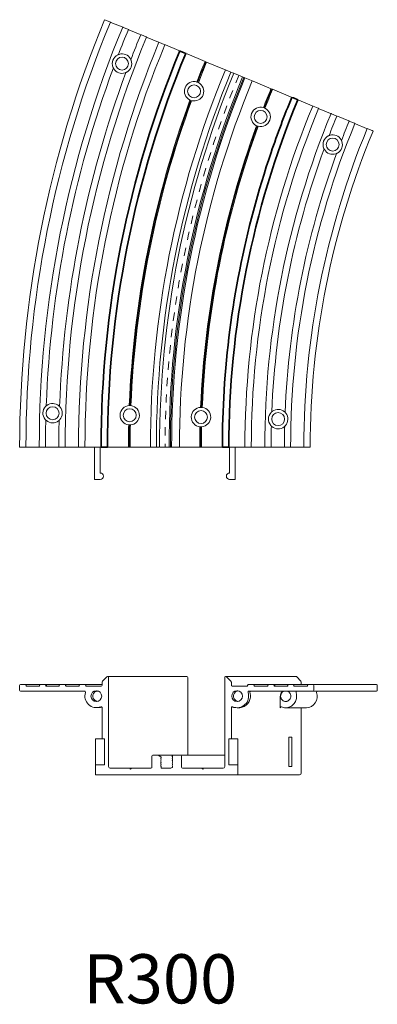
# Model space of a CAD drawing. Extents: x 381 to 467, y 905 to 1026.
# Drawn here: x 404 to 408, y 974 to 986 of the extents above; entities that cross this region are included whole.
import ezdxf

# ---------------------------------------------------------------- set-up
doc = ezdxf.new("R2010")
doc.units = 0
doc.header["$LTSCALE"] = 0.0625
doc.header["$MEASUREMENT"] = 0
doc.linetypes.add('PHANTOM2', pattern=[1.25, 0.625, -0.125, 0.125, -0.125, 0.125, -0.125])
for name, color, linetype, lineweight in [('Blindspace CENTER', 94, 'PHANTOM2', 15), ('Blindspace SECTION', 7, 'Continuous', 35), ('Blindspace VIEW', 8, 'Continuous', 20)]:
    doc.layers.add(name, color=color, linetype=linetype, lineweight=lineweight)
doc.styles.add('Blindspace TXT', font='segoeuil.ttf')

# ---------------------------------------------------------------- blocks, each defined once
blk = doc.blocks.new('TTCR300 plan view')
for p, q in [((26.53, 131.88), (26.26, 132)), ((26.53, 131.88), (27.88, 131.32)), ((28.06, 131.25), (27.88, 131.32)), ((28.06, 131.25), (28.24, 131.18)), ((28.24, 131.18), (31.68, 129.75)), ((31.68, 129.75), (31.86, 129.68)), ((32.04, 129.6), (31.86, 129.68)), ((32.04, 129.6), (33.44, 129.02)), ((33.62, 128.95), (33.44, 129.02)), ((33.62, 128.95), (33.79, 128.87)), ((33.79, 128.87), (37.27, 127.44)), ((37.63, 127.29), (37.44, 127.36)), ((37.63, 127.29), (39.07, 126.69)), ((39.25, 126.61), (39.07, 126.69)), ((39.25, 126.61), (39.43, 126.54)), ((39.43, 126.54), (42.91, 125.1)), ((42.91, 125.1), (43.08, 125.03)), ((43.27, 124.95), (43.08, 125.03)), ((43.27, 124.95), (44.73, 124.35)), ((44.91, 124.27), (44.73, 124.35)), ((44.91, 124.27), (45.09, 124.2)), ((45.09, 124.2), (49.24, 122.48)), ((49.24, 122.48), (49.51, 122.36)), ((51.36, 121.6), (51.82, 121.41)), ((51.82, 121.41), (57.34, 119.12)), ((57.34, 119.12), (57.58, 119.02)), ((57.58, 119.02), (57.81, 118.93)), ((57.81, 118.93), (63.33, 116.64)), ((63.33, 116.64), (63.6, 116.53)), ((63.88, 116.41), (63.6, 116.53)), ((63.88, 116.41), (65.32, 115.82)), ((65.32, 115.82), (66.09, 115.5)), ((66.21, 115.45), (66.09, 115.5)), ((66.21, 115.45), (66.4, 115.37)), ((66.4, 115.37), (68.94, 114.32)), ((68.94, 114.32), (69.32, 114.16)), ((69.43, 114.11), (69.67, 114.01)), ((69.67, 114.01), (71.64, 113.2)), ((71.92, 113.08), (71.64, 113.2)), ((71.92, 113.08), (72.2, 112.97)), ((72.2, 112.97), (77.72, 110.68)), ((77.72, 110.68), (77.95, 110.59)), ((77.95, 110.59), (78.18, 110.49)), ((78.18, 110.49), (83.7, 108.2)), ((83.7, 108.2), (84.16, 108.01)), ((86.01, 107.25), (86.28, 107.13)), ((86.28, 107.13), (90.43, 105.41)), ((90.43, 105.41), (90.61, 105.34)), ((90.79, 105.26), (90.61, 105.34)), ((90.79, 105.26), (92.25, 104.66)), ((92.44, 104.58), (92.25, 104.66)), ((92.44, 104.58), (92.61, 104.51)), ((92.61, 104.51), (96.1, 103.07)), ((96.1, 103.07), (96.27, 103)), ((96.45, 102.92), (96.27, 103)), ((96.45, 102.92), (97.89, 102.32)), ((98.08, 102.25), (97.89, 102.32)), ((98.25, 102.17), (101.73, 100.74)), ((101.73, 100.74), (101.9, 100.66)), ((102.09, 100.59), (101.9, 100.66)), ((102.09, 100.59), (103.48, 100.01)), ((103.67, 99.93), (103.48, 100.01)), ((103.67, 99.93), (103.84, 99.86)), ((103.84, 99.86), (107.28, 98.43)), ((107.64, 98.29), (107.46, 98.36)), ((107.64, 98.29), (108.99, 97.73)), ((109.27, 97.61), (108.99, 97.73)), ((0, 0), (0.3, 0)), ((1.76, 0), (0.3, 0)), ((1.76, 0), (1.96, 0)), ((2.15, 0), (1.96, 0)), ((5.87, 0), (2.15, 0)), ((6.06, 0), (5.87, 0)), ((6.06, 0), (6.26, 0)), ((7.77, 0), (6.26, 0)), ((7.77, 0), (7.97, 0)), ((8.16, 0), (7.97, 0)), ((11.92, 0), (8.16, 0)), ((12.11, 0), (11.92, 0)), ((12.11, 0), (12.31, 0)), ((13.87, 0), (12.31, 0)), ((13.87, 0), (14.07, 0)), ((14.26, 0), (14.07, 0)), ((18.03, 0), (14.26, 0)), ((18.21, 0), (18.03, 0)), ((18.21, 0), (18.41, 0)), ((20, 0), (18.41, 0)), ((20, 0), (20.2, 0)), ((20.38, 0), (20.2, 0)), ((24.87, 0), (20.38, 0)), ((23.17, 0), (23.17, -10)), ((25.17, 0), (24.87, 0)), ((24.92, -8), (24.92, 0)), ((27.67, 0), (27.17, 0)), ((33.65, 0), (27.67, 0)), ((33.9, 0), (33.65, 0)), ((34.15, 0), (33.9, 0)), ((40.12, 0), (34.15, 0)), ((40.42, 0), (40.12, 0)), ((40.42, 0), (40.72, 0)), ((42.28, 0), (40.72, 0)), ((43.12, 0), (42.28, 0)), ((43.12, 0), (43.24, 0)), ((46.2, 0), (43.45, 0)), ((46.61, 0), (46.2, 0)), ((46.61, 0), (46.73, 0)), ((46.99, 0), (46.73, 0)), ((49.12, 0), (46.99, 0)), ((49.12, 0), (49.42, 0)), ((49.72, 0), (49.42, 0)), ((55.7, 0), (49.72, 0)), ((55.95, 0), (55.7, 0)), ((56.2, 0), (55.95, 0)), ((62.17, 0), (56.2, 0)), ((62.67, 0), (62.17, 0)), ((64.97, 0), (64.67, 0)), ((64.92, 0), (64.92, -8)), ((69.47, 0), (64.97, 0)), ((66.67, -10), (66.67, 0)), ((69.65, 0), (69.47, 0)), ((69.65, 0), (69.85, 0)), ((71.43, 0), (69.85, 0)), ((71.43, 0), (71.63, 0)), ((71.82, 0), (71.63, 0)), ((75.59, 0), (71.82, 0)), ((75.78, 0), (75.59, 0)), ((75.78, 0), (75.98, 0)), ((77.54, 0), (75.98, 0)), ((77.54, 0), (77.74, 0)), ((77.93, 0), (77.74, 0)), ((81.69, 0), (77.93, 0)), ((81.88, 0), (81.69, 0)), ((81.88, 0), (82.08, 0)), ((83.59, 0), (82.08, 0)), ((83.59, 0), (83.79, 0)), ((83.98, 0), (83.79, 0)), ((87.7, 0), (83.98, 0)), ((87.89, 0), (87.7, 0)), ((87.89, 0), (88.09, 0)), ((89.55, 0), (88.09, 0)), ((89.55, 0), (89.85, 0)), ((23.17, -10), (24.92, -10)), ((64.92, -10), (66.67, -10))]:
    blk.add_line(p, q)
for centre in [(31.65, 118.43), (53.93, 109.88), (74.51, 101.98), (96.79, 93.43), (10.18, 10.47), (34.03, 9.84), (56.07, 9.27), (79.92, 8.64)]:
    blk.add_circle(centre, 2)
for centre, radius, start, end in [((344.92, 0), 344.92, 157.5, 180), ((344.92, 0), 342.97, 157.5, 180), ((344.92, 0), 338.86, 157.5, 180), ((344.92, 0), 336.95, 157.5, 158.9162), ((344.92, 0), 330.86, 157.5, 180), ((344.92, 0), 326.71, 157.5, 180), ((344.92, 0), 332.82, 157.5, 158.9226), ((344.92, 0), 324.73, 157.5, 180), ((31.65, 118.43), 3, 117.4821, 201.1001), ((31.65, 118.43), 3, 29.6153, 107.2631), ((31.65, 118.43), 3, 299.3725, 19.2097), ((344.92, 0), 311.28, 157.5, 158.7625), ((344.92, 0), 311.03, 157.5, 158.7608), ((344.92, 0), 310.77, 157.5, 158.7629), ((344.92, 0), 336.95, 159.6659, 177.8341), ((344.92, 0), 332.82, 159.6596, 177.8404), ((31.65, 118.43), 3, 211.3191, 288.9669), ((344.92, 0), 304.5, 157.5, 180), ((344.92, 0), 302.65, 157.5, 180), ((344.92, 0), 301.68, 157.5, 180), ((344.92, 0), 298.73, 157.5, 180), ((344.92, 0), 298.32, 157.5, 180), ((344.92, 0), 297.94, 157.5, 180), ((344.92, 0), 295.5, 157.5, 180), ((53.93, 109.88), 3, 73.3029, 245.324), ((53.93, 109.88), 3, 254.8857, 63.7411), ((53.93, 109.88), 3, 63.7424, 73.3016), ((344.92, 0), 289.23, 157.5, 158.7444), ((344.92, 0), 288.97, 157.5, 158.7426), ((344.92, 0), 288.72, 157.5, 158.7448), ((344.92, 0), 311.28, 159.8643, 177.6357), ((344.92, 0), 311.03, 159.866, 177.634), ((344.92, 0), 310.77, 159.8639, 177.6361), ((53.93, 109.88), 3, 245.3252, 254.8844), ((344.92, 0), 275.27, 157.5, 180), ((74.51, 101.98), 3, 73.299, 245.3757), ((344.92, 0), 273.29, 157.5, 180), ((74.51, 101.98), 3, 254.9374, 63.7372), ((74.51, 101.98), 3, 63.7385, 73.2977), ((344.92, 0), 269.14, 157.5, 180), ((344.92, 0), 267.18, 157.5, 158.8944), ((344.92, 0), 263.05, 157.5, 158.9021), ((344.92, 0), 289.23, 159.9302, 177.5698), ((344.92, 0), 288.97, 159.9321, 177.5679), ((344.92, 0), 288.72, 159.9298, 177.5702), ((74.51, 101.98), 3, 245.377, 254.9362), ((344.92, 0), 261.14, 157.5, 180), ((344.92, 0), 257.03, 157.5, 180), ((344.92, 0), 255.08, 157.5, 180), ((96.79, 93.43), 3, 117.483, 201.2524), ((96.79, 93.43), 3, 29.6115, 107.259), ((96.79, 93.43), 3, 299.5245, 19.2108), ((344.92, 0), 267.18, 159.841, 177.659), ((96.79, 93.43), 3, 211.4764, 289.1238), ((344.92, 0), 263.05, 159.8333, 177.6667), ((10.18, 10.47), 3, 136.3999, 220.0179), ((10.18, 10.47), 3, 48.5331, 126.1809), ((10.18, 10.47), 3, 318.2903, 38.1275), ((34.03, 9.84), 3, 92.176, 264.1971), ((34.03, 9.84), 3, 82.6156, 92.1748), ((34.03, 9.84), 3, 273.7589, 82.6143), ((56.07, 9.27), 3, 92.1243, 264.201), ((56.07, 9.27), 3, 82.5638, 92.123), ((56.07, 9.27), 3, 273.7628, 82.5626), ((79.92, 8.64), 3, 136.2476, 220.017), ((79.92, 8.64), 3, 48.3762, 126.0236), ((79.92, 8.64), 3, 318.2892, 37.9755), ((344.92, 0), 336.95, 178.5838, 180), ((10.18, 10.47), 3, 230.2369, 307.8847), ((344.92, 0), 332.82, 178.5774, 180), ((344.92, 0), 311.28, 178.7375, 180), ((34.03, 9.84), 3, 264.1984, 273.7576), ((344.92, 0), 311.03, 178.7392, 180), ((344.92, 0), 310.77, 178.7371, 180), ((344.92, 0), 289.23, 178.7556, 180), ((56.07, 9.27), 3, 264.2023, 273.7615), ((344.92, 0), 288.97, 178.7574, 180), ((344.92, 0), 288.72, 178.7552, 180), ((344.92, 0), 267.18, 178.6056, 180), ((79.92, 8.64), 3, 230.241, 307.8885), ((344.92, 0), 263.05, 178.5979, 180), ((24.92, -9), 1, 270, 90), ((64.92, -9), 1, 90, 270)]:
    blk.add_arc(centre, radius, start, end)
for points, knots in [([(30.27, 121.09), (30.27, 121.09), (30.27, 121.1), (30.32, 121.12), (30.36, 121.14), (30.42, 121.17), (30.45, 121.18), (30.49, 121.2), (30.5, 121.2), (30.52, 121.21), (30.52, 121.21), (30.53, 121.21), (30.53, 121.21), (30.53, 121.21)], [-0.4181943, -0.4181943, -0.4181943, -0.4181943, -0.4112576, -0.4112576, -0.2829618, -0.2829618, -0.1885008, -0.1885008, -0.1183555, -0.1183555, -0.0592326, -0.0592326, -0.0400996, -0.0400996, -0.0400996, -0.0400996]), ([(30.53, 121.21), (30.54, 121.22), (30.54, 121.22), (30.57, 121.23), (30.6, 121.24), (30.66, 121.26), (30.7, 121.28), (30.75, 121.29), (30.76, 121.29), (30.76, 121.3)], [-0.6955566, -0.6955566, -0.6955566, -0.6955566, -0.6402746, -0.6402746, -0.5372291, -0.5372291, -0.4119489, -0.4119489, -0.3923805, -0.3923805, -0.3923805, -0.3923805]), ([(34.26, 119.91), (34.26, 119.91), (34.26, 119.91), (34.28, 119.88), (34.3, 119.84), (34.33, 119.78), (34.35, 119.75), (34.36, 119.72), (34.37, 119.7), (34.37, 119.69), (34.38, 119.69), (34.38, 119.69)], [-0.4066168, -0.4066168, -0.4066168, -0.4066168, -0.4055995, -0.4055995, -0.282258, -0.282258, -0.186341, -0.186341, -0.1158234, -0.1158234, -0.1110384, -0.1110384, -0.1110384, -0.1110384]), ([(34.38, 119.69), (34.38, 119.69), (34.38, 119.69), (34.38, 119.69), (34.38, 119.68), (34.39, 119.66), (34.4, 119.64), (34.42, 119.59), (34.43, 119.55), (34.46, 119.48), (34.47, 119.45), (34.49, 119.42)], [-0.7478398, -0.7478398, -0.7478398, -0.7478398, -0.7237978, -0.7237978, -0.659791, -0.659791, -0.5821648, -0.5821648, -0.4829656, -0.4829656, -0.4054166, -0.4054166, -0.4054166, -0.4054166]), ([(28.97, 117.09), (28.97, 117.09), (28.97, 117.09), (28.97, 117.09), (28.96, 117.1), (28.95, 117.12), (28.95, 117.14), (28.92, 117.18), (28.91, 117.22), (28.88, 117.28), (28.87, 117.32), (28.85, 117.35)], [-0.7556482, -0.7556482, -0.7556482, -0.7556482, -0.7334224, -0.7334224, -0.6662522, -0.6662522, -0.5860363, -0.5860363, -0.4852509, -0.4852509, -0.4022121, -0.4022121, -0.4022121, -0.4022121]), ([(29.09, 116.87), (29.07, 116.91), (29.05, 116.94), (29.02, 117), (29, 117.03), (28.98, 117.06), (28.98, 117.08), (28.97, 117.09), (28.97, 117.09), (28.97, 117.09)], [-0.4040905, -0.4040905, -0.4040905, -0.4040905, -0.2843942, -0.2843942, -0.1889174, -0.1889174, -0.1177491, -0.1177491, -0.1116689, -0.1116689, -0.1116689, -0.1116689]), ([(32.86, 115.69), (32.86, 115.68), (32.85, 115.68), (32.82, 115.67), (32.79, 115.66), (32.73, 115.63), (32.69, 115.61), (32.64, 115.6), (32.63, 115.6), (32.63, 115.59)], [-0.7010092, -0.7010092, -0.7010092, -0.7010092, -0.6459629, -0.6459629, -0.5415689, -0.5415689, -0.4131461, -0.4131461, -0.3940306, -0.3940306, -0.3940306, -0.3940306]), ([(33.12, 115.82), (33.12, 115.82), (33.12, 115.81), (33.07, 115.79), (33.03, 115.77), (32.96, 115.73), (32.94, 115.72), (32.9, 115.7), (32.89, 115.7), (32.87, 115.69), (32.87, 115.69), (32.86, 115.69), (32.86, 115.69), (32.86, 115.69)], [-0.3954774, -0.3954774, -0.3954774, -0.3954774, -0.386813, -0.386813, -0.2742767, -0.2742767, -0.1860089, -0.1860089, -0.1165131, -0.1165131, -0.0583227, -0.0583227, -0.0395692, -0.0395692, -0.0395692, -0.0395692]), ([(95.4, 96.09), (95.41, 96.09), (95.41, 96.09), (95.45, 96.11), (95.49, 96.13), (95.56, 96.16), (95.58, 96.18), (95.62, 96.19), (95.63, 96.2), (95.65, 96.21), (95.66, 96.21), (95.66, 96.21), (95.66, 96.21), (95.66, 96.21)], [-0.4240931, -0.4240931, -0.4240931, -0.4240931, -0.4177905, -0.4177905, -0.2833332, -0.2833332, -0.1885919, -0.1885919, -0.1183132, -0.1183132, -0.0591634, -0.0591634, -0.0395444, -0.0395444, -0.0395444, -0.0395444]), ([(95.66, 96.21), (95.67, 96.21), (95.68, 96.22), (95.71, 96.23), (95.73, 96.24), (95.8, 96.26), (95.84, 96.27), (95.88, 96.29), (95.89, 96.29), (95.9, 96.29)], [-0.6952929, -0.6952929, -0.6952929, -0.6952929, -0.6405424, -0.6405424, -0.5377486, -0.5377486, -0.4123861, -0.4123861, -0.391896, -0.391896, -0.391896, -0.391896]), ([(99.4, 94.91), (99.4, 94.91), (99.4, 94.91), (99.42, 94.87), (99.44, 94.84), (99.47, 94.78), (99.48, 94.75), (99.5, 94.71), (99.51, 94.7), (99.51, 94.69), (99.51, 94.69), (99.51, 94.69)], [-0.4071063, -0.4071063, -0.4071063, -0.4071063, -0.4049226, -0.4049226, -0.2818098, -0.2818098, -0.1861785, -0.1861785, -0.1158259, -0.1158259, -0.1117813, -0.1117813, -0.1117813, -0.1117813]), ([(99.51, 94.69), (99.51, 94.69), (99.51, 94.69), (99.51, 94.68), (99.52, 94.67), (99.53, 94.65), (99.53, 94.63), (99.56, 94.59), (99.57, 94.55), (99.6, 94.48), (99.61, 94.45), (99.62, 94.42)], [-0.7479057, -0.7479057, -0.7479057, -0.7479057, -0.7232541, -0.7232541, -0.6591644, -0.6591644, -0.5813404, -0.5813404, -0.4818342, -0.4818342, -0.4055726, -0.4055726, -0.4055726, -0.4055726]), ([(94.11, 92.08), (94.11, 92.08), (94.11, 92.08), (94.11, 92.08), (94.1, 92.09), (94.09, 92.11), (94.09, 92.13), (94.06, 92.17), (94.05, 92.2), (94.02, 92.27), (94.01, 92.31), (93.99, 92.34)], [-0.7562182, -0.7562182, -0.7562182, -0.7562182, -0.7337545, -0.7337545, -0.667364, -0.667364, -0.5871727, -0.5871727, -0.4864659, -0.4864659, -0.4020691, -0.4020691, -0.4020691, -0.4020691]), ([(94.23, 91.86), (94.21, 91.9), (94.19, 91.93), (94.16, 91.99), (94.14, 92.01), (94.12, 92.05), (94.12, 92.07), (94.11, 92.08), (94.11, 92.08), (94.11, 92.08)], [-0.4036017, -0.4036017, -0.4036017, -0.4036017, -0.2848144, -0.2848144, -0.1890718, -0.1890718, -0.1177464, -0.1177464, -0.1109268, -0.1109268, -0.1109268, -0.1109268]), ([(98, 90.69), (98, 90.68), (97.99, 90.68), (97.96, 90.67), (97.93, 90.66), (97.87, 90.63), (97.83, 90.61), (97.78, 90.6), (97.78, 90.6), (97.77, 90.59)], [-0.7012747, -0.7012747, -0.7012747, -0.7012747, -0.6456815, -0.6456815, -0.5410126, -0.5410126, -0.4126785, -0.4126785, -0.3945143, -0.3945143, -0.3945143, -0.3945143]), ([(98.27, 90.82), (98.26, 90.82), (98.26, 90.81), (98.21, 90.79), (98.17, 90.77), (98.11, 90.73), (98.08, 90.72), (98.05, 90.7), (98.03, 90.7), (98.01, 90.69), (98.01, 90.69), (98, 90.69), (98, 90.69), (98, 90.69)], [-0.39574, -0.39574, -0.39574, -0.39574, -0.3860215, -0.3860215, -0.2739052, -0.2739052, -0.1859127, -0.1859127, -0.1165568, -0.1165568, -0.0583948, -0.0583948, -0.0401251, -0.0401251, -0.0401251, -0.0401251]), ([(8, 12.54), (8.01, 12.54), (8.01, 12.54), (8.04, 12.58), (8.07, 12.61), (8.13, 12.66), (8.15, 12.68), (8.18, 12.7), (8.19, 12.71), (8.2, 12.73), (8.21, 12.73), (8.21, 12.73), (8.21, 12.73), (8.21, 12.73)], [-0.4181886, -0.4181886, -0.4181886, -0.4181886, -0.4111773, -0.4111773, -0.2829281, -0.2829281, -0.1884913, -0.1884913, -0.118355, -0.118355, -0.0592346, -0.0592346, -0.0400996, -0.0400996, -0.0400996, -0.0400996]), ([(8.21, 12.73), (8.22, 12.74), (8.22, 12.75), (8.25, 12.77), (8.27, 12.78), (8.32, 12.83), (8.36, 12.85), (8.4, 12.88), (8.4, 12.89), (8.41, 12.89)], [-0.6955594, -0.6955594, -0.6955594, -0.6955594, -0.6402477, -0.6402477, -0.5371965, -0.5371965, -0.4119136, -0.4119136, -0.3923807, -0.3923807, -0.3923807, -0.3923807]), ([(12.16, 12.72), (12.16, 12.72), (12.16, 12.72), (12.2, 12.69), (12.23, 12.66), (12.28, 12.61), (12.3, 12.59), (12.33, 12.56), (12.34, 12.55), (12.34, 12.54), (12.34, 12.54), (12.35, 12.54)], [-0.4066175, -0.4066175, -0.4066175, -0.4066175, -0.405539, -0.405539, -0.2822149, -0.2822149, -0.1863243, -0.1863243, -0.1158197, -0.1158197, -0.1110384, -0.1110384, -0.1110384, -0.1110384]), ([(12.35, 12.54), (12.35, 12.54), (12.35, 12.54), (12.35, 12.54), (12.35, 12.53), (12.37, 12.51), (12.38, 12.5), (12.42, 12.46), (12.44, 12.43), (12.49, 12.37), (12.52, 12.35), (12.54, 12.32)], [-0.7478575, -0.7478575, -0.7478575, -0.7478575, -0.7237463, -0.7237463, -0.6597266, -0.6597266, -0.582078, -0.582078, -0.482855, -0.482855, -0.4054076, -0.4054076, -0.4054076, -0.4054076]), ([(77.76, 10.72), (77.76, 10.72), (77.76, 10.72), (77.79, 10.75), (77.82, 10.79), (77.88, 10.84), (77.9, 10.85), (77.93, 10.88), (77.94, 10.89), (77.96, 10.91), (77.96, 10.91), (77.96, 10.91), (77.96, 10.91), (77.96, 10.91)], [-0.4240942, -0.4240942, -0.4240942, -0.4240942, -0.4177238, -0.4177238, -0.2833052, -0.2833052, -0.188584, -0.188584, -0.1183128, -0.1183128, -0.059165, -0.059165, -0.0395444, -0.0395444, -0.0395444, -0.0395444]), ([(77.96, 10.91), (77.97, 10.92), (77.98, 10.92), (78, 10.94), (78.02, 10.96), (78.07, 11), (78.11, 11.03), (78.15, 11.06), (78.15, 11.06), (78.16, 11.07)], [-0.6952953, -0.6952953, -0.6952953, -0.6952953, -0.6405201, -0.6405201, -0.5377215, -0.5377215, -0.4123566, -0.4123566, -0.3918962, -0.3918962, -0.3918962, -0.3918962]), ([(81.92, 10.88), (81.92, 10.88), (81.92, 10.88), (81.95, 10.85), (81.98, 10.83), (82.03, 10.78), (82.05, 10.76), (82.08, 10.73), (82.09, 10.72), (82.1, 10.71), (82.1, 10.71), (82.1, 10.71)], [-0.407107, -0.407107, -0.407107, -0.407107, -0.4048628, -0.4048628, -0.2817673, -0.2817673, -0.1861621, -0.1861621, -0.1158223, -0.1158223, -0.1117813, -0.1117813, -0.1117813, -0.1117813]), ([(82.1, 10.71), (82.1, 10.71), (82.1, 10.71), (82.1, 10.71), (82.11, 10.7), (82.12, 10.68), (82.14, 10.67), (82.17, 10.63), (82.2, 10.6), (82.24, 10.54), (82.27, 10.51), (82.29, 10.49)], [-0.7479237, -0.7479237, -0.7479237, -0.7479237, -0.7232037, -0.7232037, -0.6591013, -0.6591013, -0.581255, -0.581255, -0.4817254, -0.4817254, -0.405564, -0.405564, -0.405564, -0.405564]), ([(8.07, 8.33), (8.07, 8.33), (8.07, 8.33), (8.07, 8.33), (8.07, 8.34), (8.05, 8.35), (8.04, 8.37), (8, 8.4), (7.98, 8.43), (7.93, 8.48), (7.9, 8.51), (7.88, 8.54)], [-0.7556245, -0.7556245, -0.7556245, -0.7556245, -0.733356, -0.733356, -0.6661851, -0.6661851, -0.5859641, -0.5859641, -0.4851747, -0.4851747, -0.4022053, -0.4022053, -0.4022053, -0.4022053]), ([(8.26, 8.16), (8.23, 8.19), (8.2, 8.21), (8.15, 8.26), (8.13, 8.28), (8.1, 8.31), (8.08, 8.32), (8.08, 8.33), (8.07, 8.33), (8.07, 8.33)], [-0.4040909, -0.4040909, -0.4040909, -0.4040909, -0.2843658, -0.2843658, -0.1889061, -0.1889061, -0.1177465, -0.1177465, -0.1116689, -0.1116689, -0.1116689, -0.1116689]), ([(12.21, 8.26), (12.21, 8.26), (12.2, 8.25), (12.18, 8.23), (12.15, 8.21), (12.1, 8.17), (12.07, 8.14), (12.03, 8.11), (12.02, 8.1), (12.02, 8.1)], [-0.7010138, -0.7010138, -0.7010138, -0.7010138, -0.6459212, -0.6459212, -0.5415179, -0.5415179, -0.4130914, -0.4130914, -0.3940309, -0.3940309, -0.3940309, -0.3940309]), ([(12.42, 8.47), (12.41, 8.47), (12.41, 8.47), (12.38, 8.43), (12.34, 8.39), (12.29, 8.34), (12.27, 8.32), (12.24, 8.29), (12.23, 8.28), (12.22, 8.27), (12.21, 8.27), (12.21, 8.26), (12.21, 8.26), (12.21, 8.26)], [-0.39547, -0.39547, -0.39547, -0.39547, -0.3866995, -0.3866995, -0.2742273, -0.2742273, -0.1859943, -0.1859943, -0.1165125, -0.1165125, -0.0583257, -0.0583257, -0.0395693, -0.0395693, -0.0395693, -0.0395693]), ([(77.82, 6.5), (77.82, 6.5), (77.82, 6.5), (77.82, 6.5), (77.81, 6.51), (77.8, 6.53), (77.78, 6.54), (77.75, 6.58), (77.72, 6.6), (77.67, 6.66), (77.65, 6.68), (77.63, 6.71)], [-0.7561989, -0.7561989, -0.7561989, -0.7561989, -0.7337141, -0.7337141, -0.6673086, -0.6673086, -0.587113, -0.587113, -0.486403, -0.486403, -0.4020635, -0.4020635, -0.4020635, -0.4020635]), ([(78, 6.34), (77.97, 6.36), (77.94, 6.39), (77.89, 6.43), (77.87, 6.45), (77.84, 6.48), (77.83, 6.49), (77.82, 6.5), (77.82, 6.5), (77.82, 6.5)], [-0.4036021, -0.4036021, -0.4036021, -0.4036021, -0.2847907, -0.2847907, -0.1890623, -0.1890623, -0.1177442, -0.1177442, -0.1109268, -0.1109268, -0.1109268, -0.1109268]), ([(81.96, 6.44), (81.95, 6.43), (81.94, 6.42), (81.92, 6.4), (81.9, 6.38), (81.85, 6.34), (81.81, 6.31), (81.77, 6.28), (81.77, 6.28), (81.76, 6.27)], [-0.7012791, -0.7012791, -0.7012791, -0.7012791, -0.6456402, -0.6456402, -0.5409621, -0.5409621, -0.4126247, -0.4126247, -0.3945146, -0.3945146, -0.3945146, -0.3945146]), ([(82.16, 6.65), (82.16, 6.64), (82.16, 6.64), (82.12, 6.6), (82.09, 6.57), (82.04, 6.52), (82.02, 6.5), (81.99, 6.47), (81.98, 6.46), (81.96, 6.44), (81.96, 6.44), (81.96, 6.44), (81.96, 6.44), (81.96, 6.44)], [-0.4217889, -0.4217889, -0.4217889, -0.4217889, -0.4103891, -0.4103891, -0.2803462, -0.2803462, -0.1858986, -0.1858986, -0.1165562, -0.1165562, -0.0583978, -0.0583978, -0.0401251, -0.0401251, -0.0401251, -0.0401251])]:
    blk.add_open_spline(points, degree=3, knots=knots)
for points in [[(54.79, 112.75), (54.79, 112.75), (54.79, 112.75), (54.79, 112.75)], [(55.25, 112.57), (55.25, 112.57), (55.25, 112.57), (55.25, 112.57)], [(52.67, 107.15), (52.67, 107.15), (52.67, 107.15), (52.67, 107.15)], [(53.15, 106.98), (53.15, 106.98), (53.15, 106.98), (53.15, 106.98)], [(75.37, 104.85), (75.37, 104.85), (75.37, 104.85), (75.37, 104.85)], [(75.84, 104.67), (75.84, 104.67), (75.84, 104.67), (75.84, 104.67)], [(73.26, 99.25), (73.26, 99.25), (73.26, 99.25), (73.26, 99.25)], [(73.73, 99.08), (73.73, 99.08), (73.73, 99.08), (73.73, 99.08)], [(33.91, 12.84), (33.91, 12.84), (33.91, 12.84), (33.91, 12.84)], [(34.41, 12.82), (34.41, 12.82), (34.41, 12.82), (34.41, 12.82)], [(55.96, 12.26), (55.96, 12.26), (55.96, 12.26), (55.96, 12.26)], [(56.46, 12.24), (56.46, 12.24), (56.46, 12.24), (56.46, 12.24)], [(33.73, 6.86), (33.73, 6.86), (33.73, 6.86), (33.73, 6.86)], [(34.23, 6.85), (34.23, 6.85), (34.23, 6.85), (34.23, 6.85)], [(55.77, 6.28), (55.77, 6.28), (55.77, 6.28), (55.77, 6.28)], [(56.27, 6.27), (56.27, 6.27), (56.27, 6.27), (56.27, 6.27)]]:
    blk.add_open_spline(points, degree=3)
at = {"layer": 'Blindspace CENTER', "linetype": 'PHANTOM2', "ltscale": 10}
blk.add_arc((344.94, 0), 300, 157.5, 180, dxfattribs=at)
at = {"layer": 'Blindspace SECTION'}
for p, q in [((49.65, 122.31), (49.51, 122.36)), ((49.65, 122.31), (50.89, 121.79)), ((51.36, 121.6), (50.89, 121.79)), ((84.63, 107.82), (84.16, 108.01)), ((84.63, 107.82), (86.01, 107.25)), ((25.17, 0), (25.32, 0)), ((26.66, 0), (25.32, 0)), ((26.66, 0), (27.17, 0)), ((62.67, 0), (63.19, 0)), ((64.53, 0), (63.19, 0)), ((64.53, 0), (64.67, 0))]:
    blk.add_line(p, q, dxfattribs=at)
for radius, start, end in [(319.75, 157.5, 180), (317.75, 157.5, 180), (280.25, 157.5, 180), (282.25, 157.5, 161.1906), (282.25, 161.1906, 176.45), (282.25, 176.45, 180)]:
    blk.add_arc((344.92, 0), radius, start, end, dxfattribs=at)
blk = doc.blocks.new('TTCR300')
for p, q in [((-23.17, 27.2), (-23.17, 25.8)), ((-21.42, 27.5), (-22.87, 27.5)), ((-21.42, 27.5), (-20.8, 27.5)), ((-21.23, 27.23), (-21.22, 27.26)), ((-20.8, 27.5), (-16.91, 27.5)), ((-17.11, 27.26), (-17.11, 27.23)), ((-15.4, 27.5), (-16.91, 27.5)), ((-15.4, 27.5), (-15.3, 27.5)), ((-15.3, 27.5), (-15.17, 27.5)), ((-15.21, 27.23), (-15.21, 27.26)), ((-15.17, 27.5), (-14.8, 27.5)), ((-14.8, 27.5), (-10.87, 27.5)), ((-11.06, 27.26), (-11.06, 27.23)), ((-9.31, 27.5), (-10.87, 27.5)), ((-9.31, 27.5), (-8.71, 27.5)), ((-9.12, 27.23), (-9.11, 27.26)), ((-8.71, 27.5), (-4.76, 27.5)), ((-4.96, 27.26), (-4.95, 27.23)), ((-3.18, 27.5), (-4.76, 27.5)), ((-3.18, 27.5), (2, 27.5)), ((-2.99, 27.24), (-2.98, 27.26)), ((2, 28.21), (2, 27.3)), ((3.49, 29.91), (2.15, 28.57)), ((27.91, 30), (3.7, 30)), ((4, 2.5), (4, 29.7)), ((28.19, 29.7), (28.19, 6)), ((39.5, 29.7), (39.5, 2.5)), ((61.26, 30), (39.8, 30)), ((41.35, 28.57), (40.01, 29.91)), ((41.5, 27.3), (41.5, 28.21)), ((46.48, 27.26), (46.49, 27.24)), ((48.26, 27.5), (46.68, 27.5)), ((48.26, 27.5), (52.81, 27.5)), ((48.45, 27.23), (48.46, 27.26)), ((52.61, 27.26), (52.62, 27.23)), ((54.37, 27.5), (52.81, 27.5)), ((54.37, 27.5), (54.45, 27.5)), ((54.45, 27.5), (54.58, 27.5)), ((54.56, 27.23), (54.56, 27.26)), ((54.58, 27.5), (54.89, 27.5)), ((54.89, 27.5), (58.9, 27.5)), ((58.71, 27.26), (58.71, 27.23)), ((60.41, 27.5), (58.9, 27.5)), ((60.41, 27.5), (64.92, 27.5)), ((60.61, 27.23), (60.61, 27.26)), ((61.46, 29.91), (62.7, 28.57)), ((62.83, 28.21), (62.83, 27.5)), ((64.72, 27.26), (64.73, 27.23)), ((66.37, 27.5), (64.92, 27.5)), ((66.37, 27.5), (66.88, 27.5)), ((66.67, 25.8), (66.67, 27.2)), ((66.88, 27.5), (79.91, 27.5)), ((79.91, 27.5), (85.81, 27.5)), ((86.09, 27.2), (86.09, 25.8)), ((-22.87, 25.5), (-3.36, 25.5)), ((-17.3, 27), (-21.03, 27)), ((-10, 25.5), (-16, 25.5)), ((-16, 25.5), (-16, 25.5)), ((-11.25, 27), (-15.02, 27)), ((-10, 25.5), (-10, 25.5)), ((-5.15, 27), (-8.92, 27)), ((1.7, 27), (-2.79, 27)), ((0.15, 25.5), (0.94, 25.5)), ((46.29, 27), (41.8, 27)), ((46.9, 25.5), (66.37, 25.5)), ((52.42, 27), (48.65, 27)), ((59.75, 25.5), (53.75, 25.5)), ((53.75, 25.5), (53.75, 25.5)), ((58.52, 27), (54.75, 27)), ((59.75, 25.5), (59.75, 25.5)), ((64.53, 27), (60.8, 27)), ((66.37, 25.5), (85.81, 25.5)), ((76.61, 25.5), (70.61, 25.5)), ((70.61, 25.5), (70.61, 25.5)), ((76.61, 25.5), (76.61, 25.5)), ((56.46, 24), (56.46, 20.44)), ((0.25, 20.5), (0.84, 20.5)), ((2, 20.48), (2, 11)), ((41.5, 11), (41.5, 20.44)), ((43.25, 20.46), (43.79, 20.46)), ((58.11, 20.46), (64.45, 20.46)), ((62.83, 20.44), (62.83, 0.5)), ((0, 11), (1.75, 11)), ((0, 3), (0, 11)), ((2.75, 11), (1.75, 11)), ((2.75, 3), (2.75, 11)), ((40.75, 11), (41.75, 11)), ((40.75, 11), (40.75, 3)), ((41.75, 11), (43.5, 11)), ((43.5, 3), (43.5, 11)), ((59.08, 2.5), (59.08, 11.5)), ((59.08, 11.5), (59.97, 11.5)), ((59.97, 11.5), (59.97, 2.5)), ((17.25, 5.7), (17.25, 2.3)), ((19.1, 6), (17.55, 6)), ((19.1, 6), (23.81, 6)), ((19.94, 5.5), (19.1, 6)), ((23.81, 6), (23.56, 5.85)), ((25.95, 6), (23.81, 6)), ((25.95, 6), (26.51, 6)), ((26.25, 2.3), (26.25, 5.7)), ((26.51, 6), (39.5, 6)), ((0, 0), (0, 3)), ((0, 3), (1.75, 3)), ((43.5, 0), (0, 0)), ((2.75, 3), (1.75, 3)), ((10.47, 2), (4.5, 2)), ((7.85, 0), (7.85, 0)), ((10.47, 2), (10.55, 2)), ((10.72, 1.75), (10.47, 2)), ((10.55, 2), (10.74, 2)), ((10.97, 2), (10.55, 2)), ((10.97, 2), (10.72, 1.75)), ((10.74, 2), (10.97, 2)), ((16.95, 2), (10.97, 2)), ((13.85, 0), (13.85, 0)), ((23.02, 2), (20.28, 2)), ((23.45, 2.25), (23.02, 2)), ((32.52, 2), (26.55, 2)), ((27.75, 0), (27.75, 0)), ((29.9, 0), (29.9, 0)), ((32.52, 2), (32.59, 2)), ((32.78, 1.75), (32.52, 2)), ((32.59, 2), (32.79, 2)), ((33.02, 2), (32.59, 2)), ((33.02, 2), (32.78, 1.75)), ((32.79, 2), (33.02, 2)), ((39, 2), (33.02, 2)), ((35.9, 0), (35.9, 0)), ((40.75, 3), (41.75, 3)), ((41.75, 3), (43.5, 3)), ((43.5, 3), (43.5, 0)), ((48.34, 0), (48.34, 0)), ((54.34, 0), (54.34, 0)), ((59.97, 2.5), (59.08, 2.5)), ((7.85, 0), (13.85, 0)), ((13.85, 0), (13.85, 0)), ((27.75, 0), (29.9, 0)), ((29.9, 0), (35.9, 0)), ((43.5, 0), (62.37, 0)), ((48.34, 0), (54.34, 0))]:
    blk.add_line(p, q)
for centre in [(0.25, 24), (43.25, 24)]:
    blk.add_circle(centre, 1.65)
for centre, radius, start, end in [((-22.87, 27.2), 0.3, 90, 180), ((-21.42, 27.3), 0.2, 348.8034, 90), ((-21.03, 27.2), 0.2, 168.8034, 270), ((-17.3, 27.2), 0.2, 270, 11.1984), ((-16.91, 27.3), 0.2, 90, 191.1984), ((-15.4, 27.3), 0.2, 348.6721, 90), ((-15.02, 27.2), 0.2, 168.6721, 270), ((-11.25, 27.2), 0.2, 270, 11.173), ((-10.87, 27.3), 0.2, 90, 191.173), ((-9.31, 27.3), 0.2, 349.0925, 90), ((-8.92, 27.2), 0.2, 169.0925, 270), ((-5.15, 27.2), 0.2, 270, 11.0329), ((-4.76, 27.3), 0.2, 90, 191.0329), ((-3.18, 27.3), 0.2, 348.3528, 90), ((-2.79, 27.2), 0.2, 168.3528, 270), ((1.7, 27.3), 0.3, 270, 0), ((2.5, 28.21), 0.5, 135, 180), ((3.7, 29.7), 0.3, 360, 135), ((39.8, 29.7), 0.3, 45, 180), ((41, 28.21), 0.5, 0, 45), ((41.8, 27.3), 0.3, 180, 270), ((46.29, 27.2), 0.2, 270, 11.6472), ((46.68, 27.3), 0.2, 90, 191.6472), ((48.26, 27.3), 0.2, 348.9671, 90), ((48.65, 27.2), 0.2, 168.9671, 270), ((52.42, 27.2), 0.2, 270, 10.9075), ((52.81, 27.3), 0.2, 90, 190.9075), ((54.37, 27.3), 0.2, 348.827, 90), ((54.75, 27.2), 0.2, 168.827, 270), ((58.52, 27.2), 0.2, 270, 11.3279), ((58.9, 27.3), 0.2, 90, 191.3279), ((60.41, 27.3), 0.2, 348.8016, 90), ((60.8, 27.2), 0.2, 168.8016, 270), ((64.53, 27.2), 0.2, 270, 11.1966), ((64.92, 27.3), 0.2, 90, 191.1966), ((66.37, 27.2), 0.3, 360, 90), ((-22.87, 25.8), 0.3, 180, 270), ((-3.36, 25.2), 0.3, 341.5915, 90), ((0.25, 24), 3.5, 161.5915, 292.4315), ((43.25, 24), 3.54, 247.8146, 18.21), ((46.9, 25.2), 0.3, 90, 198.21), ((66.37, 25.8), 0.3, 270, 360), ((1.7, 20.48), 0.3, 360, 112.4315), ((41.8, 20.44), 0.3, 67.8146, 180), ((17.55, 5.7), 0.3, 90, 180), ((20.19, 4.92), 0.257, 137.1045, 222.8955), ((20.19, 4.22), 0.257, 137.1045, 222.8955), ((20.19, 3.53), 0.257, 137.1045, 222.8955), ((19.81, 5.28), 0.257, 317.1045, 59), ((19.81, 4.57), 0.257, 317.1045, 42.8955), ((19.81, 3.88), 0.257, 317.1045, 42.8955), ((19.81, 3.17), 0.257, 317.1045, 42.8955), ((23.69, 5.63), 0.257, 121, 222.8955), ((23.69, 4.92), 0.257, 137.1045, 222.8955), ((23.69, 4.22), 0.257, 137.1045, 222.8955), ((23.69, 3.53), 0.257, 137.1045, 222.8955), ((23.31, 5.28), 0.257, 317.1045, 42.8955), ((23.31, 4.57), 0.257, 317.1045, 42.8955), ((23.31, 3.88), 0.257, 317.1045, 42.8955), ((23.31, 3.17), 0.257, 317.1045, 42.8955), ((25.95, 5.7), 0.3, 0, 90), ((4.5, 2.5), 0.5, 180, 270), ((16.95, 2.3), 0.3, 270, 0), ((20.19, 2.82), 0.257, 137.1045, 222.8955), ((19.81, 2.48), 0.257, 334.928, 42.8955), ((20.28, 2.26), 0.257, 154.928, 270), ((23.69, 2.82), 0.257, 137.1045, 222.8955), ((23.31, 2.48), 0.257, 301, 42.8955), ((26.55, 2.3), 0.3, 180, 270), ((39, 2.5), 0.5, 270, 360)]:
    blk.add_arc(centre, radius, start, end)
at = {"extrusion": (0, 0, -1)}
for centre, major_axis, start_param, end_param in [((27.91, 29.7), (0, 0.3), 0, 1.570796), ((61.26, 29.7), (0, 0.3), 0, 0.785398), ((62.37, 28.21), (0, -0.5), 3.926991, 4.712389), ((85.81, 27.2), (0, 0.3), 0, 1.570796), ((64.45, 24), (0, -3.54), 4.394565, 6.283185), ((85.81, 25.8), (0, -0.3), 4.712389, 6.283185), ((62.37, 0.5), (0, -0.5), 4.712389, 6.283185)]:
    blk.add_ellipse(centre, major_axis=major_axis, ratio=0.92388, start_param=start_param, end_param=end_param, dxfattribs=at)
for centre, major_axis, start_param, end_param in [((67.82, 25.2), (0, 0.3), 6.283185, 8.171805), ((63.11, 20.44), (0, -0.3), 4.659986, 4.712389)]:
    blk.add_ellipse(centre, major_axis=major_axis, ratio=0.92388, start_param=start_param, end_param=end_param)
for points, knots in [([(-15.1, 27.26), (-15.1, 27.27), (-15.1, 27.28), (-15.1, 27.3), (-15.1, 27.31), (-15.1, 27.34), (-15.11, 27.36), (-15.13, 27.4), (-15.14, 27.42), (-15.17, 27.46), (-15.2, 27.47), (-15.25, 27.49), (-15.27, 27.5), (-15.3, 27.5)], [-0.7981202, -0.7981202, -0.7981202, -0.7981202, -0.765642, -0.765642, -0.733356, -0.733356, -0.6661851, -0.6661851, -0.5859641, -0.5859641, -0.4851747, -0.4851747, -0.4022053, -0.4022053, -0.4022053, -0.4022053]), ([(-15.17, 27.5), (-15.17, 27.5), (-15.17, 27.5), (-15.13, 27.49), (-15.1, 27.49), (-15.05, 27.46), (-15.03, 27.44), (-15, 27.41), (-14.99, 27.39), (-14.97, 27.35), (-14.97, 27.33), (-14.96, 27.29), (-14.96, 27.28), (-14.97, 27.26)], [-0.4181886, -0.4181886, -0.4181886, -0.4181886, -0.4111773, -0.4111773, -0.2829281, -0.2829281, -0.1884913, -0.1884913, -0.118355, -0.118355, -0.0592346, -0.0592346, 0, 0, 0, 0]), ([(-15.11, 27.23), (-15.11, 27.24), (-15.11, 27.24), (-15.11, 27.25), (-15.11, 27.25), (-15.1, 27.26)], [0.97623364, 0.97623364, 0.97623364, 0.97623364, 0.98334046, 0.98334046, 0.99644483, 0.99644483, 0.99644483, 0.99644483]), ([(-14.92, 27), (-14.95, 27), (-14.98, 27), (-15.03, 27.03), (-15.05, 27.05), (-15.08, 27.08), (-15.09, 27.1), (-15.11, 27.14), (-15.11, 27.16), (-15.11, 27.2), (-15.11, 27.22), (-15.11, 27.23)], [-0.4040909, -0.4040909, -0.4040909, -0.4040909, -0.2843658, -0.2843658, -0.1889061, -0.1889061, -0.1177465, -0.1177465, -0.0588496, -0.0588496, 0, 0, 0, 0]), ([(-14.97, 27.23), (-14.97, 27.22), (-14.98, 27.21), (-14.97, 27.18), (-14.97, 27.16), (-14.96, 27.12), (-14.95, 27.1), (-14.93, 27.06), (-14.91, 27.04), (-14.85, 27.01), (-14.82, 27), (-14.78, 27), (-14.77, 27), (-14.77, 27)], [-0.818597, -0.818597, -0.818597, -0.818597, -0.7688207, -0.7688207, -0.7188286, -0.7188286, -0.6402477, -0.6402477, -0.5371965, -0.5371965, -0.4119136, -0.4119136, -0.3923807, -0.3923807, -0.3923807, -0.3923807]), ([(-14.97, 27.26), (-14.97, 27.25), (-14.97, 27.25), (-14.97, 27.24), (-14.97, 27.24), (-14.97, 27.23)], [0.97023609, 0.97023609, 0.97023609, 0.97023609, 0.98334046, 0.98334046, 0.99044728, 0.99044728, 0.99044728, 0.99044728]), ([(54.64, 27.26), (54.64, 27.27), (54.64, 27.28), (54.65, 27.3), (54.65, 27.31), (54.64, 27.34), (54.64, 27.36), (54.62, 27.4), (54.61, 27.42), (54.57, 27.45), (54.55, 27.47), (54.5, 27.49), (54.47, 27.5), (54.45, 27.5)], [-0.79822, -0.79822, -0.79822, -0.79822, -0.7658752, -0.7658752, -0.7337141, -0.7337141, -0.6673086, -0.6673086, -0.587113, -0.587113, -0.486403, -0.486403, -0.4020635, -0.4020635, -0.4020635, -0.4020635]), ([(54.58, 27.5), (54.58, 27.5), (54.58, 27.5), (54.62, 27.49), (54.65, 27.49), (54.7, 27.46), (54.72, 27.44), (54.75, 27.41), (54.77, 27.39), (54.78, 27.35), (54.79, 27.33), (54.79, 27.3), (54.79, 27.28), (54.79, 27.26)], [-0.4240942, -0.4240942, -0.4240942, -0.4240942, -0.4177238, -0.4177238, -0.2833052, -0.2833052, -0.188584, -0.188584, -0.1183128, -0.1183128, -0.059165, -0.059165, 0, 0, 0, 0]), ([(54.83, 27), (54.8, 27), (54.77, 27), (54.72, 27.03), (54.7, 27.05), (54.67, 27.08), (54.66, 27.1), (54.64, 27.14), (54.64, 27.16), (54.63, 27.2), (54.63, 27.22), (54.64, 27.23)], [-0.4036021, -0.4036021, -0.4036021, -0.4036021, -0.2847907, -0.2847907, -0.1890623, -0.1890623, -0.1177442, -0.1177442, -0.0588101, -0.0588101, 0, 0, 0, 0]), ([(54.64, 27.23), (54.64, 27.24), (54.64, 27.24), (54.64, 27.25), (54.64, 27.25), (54.64, 27.26)], [0.97516339, 0.97516339, 0.97516339, 0.97516339, 0.98288128, 0.98288128, 0.99635431, 0.99635431, 0.99635431, 0.99635431]), ([(54.79, 27.26), (54.78, 27.25), (54.78, 27.25), (54.78, 27.24), (54.78, 27.24), (54.78, 27.23)], [0.96940825, 0.96940825, 0.96940825, 0.96940825, 0.98288128, 0.98288128, 0.99059917, 0.99059917, 0.99059917, 0.99059917]), ([(54.78, 27.23), (54.78, 27.22), (54.78, 27.21), (54.78, 27.18), (54.78, 27.16), (54.79, 27.12), (54.8, 27.1), (54.83, 27.06), (54.85, 27.04), (54.9, 27.01), (54.93, 27), (54.97, 27), (54.98, 27), (54.98, 27)], [-0.8175334, -0.8175334, -0.8175334, -0.8175334, -0.7683404, -0.7683404, -0.7189348, -0.7189348, -0.6405201, -0.6405201, -0.5377215, -0.5377215, -0.4123566, -0.4123566, -0.3918962, -0.3918962, -0.3918962, -0.3918962]), ([(-0.81, 24), (-0.81, 24.1), (-0.8, 24.21), (-0.76, 24.43), (-0.72, 24.53), (-0.64, 24.72), (-0.59, 24.82), (-0.47, 25), (-0.4, 25.09), (-0.25, 25.23), (-0.17, 25.31), (0.02, 25.43), (0.11, 25.48), (0.3, 25.56), (0.41, 25.59), (0.53, 25.62), (0.54, 25.62), (0.54, 25.62)], [0, 0, 0, 0, 0.305444, 0.305444, 0.610887, 0.610887, 0.916339, 0.916339, 1.22179, 1.22179, 1.527251, 1.527251, 1.832713, 1.832713, 2.138182, 2.138182, 2.163577, 2.163577, 2.163577, 2.163577]), ([(42.14, 24), (42.14, 24.1), (42.15, 24.21), (42.19, 24.43), (42.23, 24.53), (42.3, 24.72), (42.36, 24.82), (42.48, 25), (42.55, 25.09), (42.69, 25.23), (42.78, 25.31), (42.96, 25.43), (43.06, 25.48), (43.25, 25.56), (43.36, 25.59), (43.48, 25.62), (43.5, 25.62), (43.52, 25.62)], [0, 0, 0, 0, 0.305442, 0.305442, 0.610884, 0.610884, 0.916336, 0.916336, 1.221789, 1.221789, 1.527254, 1.527254, 1.83272, 1.83272, 2.138196, 2.138196, 2.187822, 2.187822, 2.187822, 2.187822]), ([(43.79, 20.46), (44.01, 20.46), (44.24, 20.48), (44.71, 20.57), (44.94, 20.64), (45.34, 20.81), (45.55, 20.92), (45.95, 21.18), (46.13, 21.34), (46.44, 21.65), (46.59, 21.83), (46.86, 22.23), (46.97, 22.44), (47.14, 22.84), (47.21, 23.07), (47.3, 23.54), (47.32, 23.78), (47.32, 24.21), (47.3, 24.45), (47.23, 24.83), (47.19, 24.97), (47.15, 25.1)], [5.242787, 5.242787, 5.242787, 5.242787, 5.898173, 5.898173, 6.553558, 6.553558, 7.208922, 7.208922, 7.864285, 7.864285, 8.51962, 8.51962, 9.174955, 9.174955, 9.830266, 9.830266, 10.485577, 10.485577, 11.140888, 11.140888, 11.539212, 11.539212, 11.539212, 11.539212]), ([(47.15, 25.1), (47.14, 25.13), (47.13, 25.17), (47.13, 25.2), (47.13, 25.23), (47.14, 25.28), (47.17, 25.34), (47.19, 25.38), (47.24, 25.43), (47.28, 25.46), (47.35, 25.49), (47.39, 25.5), (47.43, 25.5)], [-0.0892787, -0.0892787, -0.0892787, -0.0892787, 0, 0, 0, 0.1110697, 0.1110697, 0.2221434, 0.2221434, 0.3332219, 0.3332219, 0.4443045, 0.4443045, 0.4443045, 0.4443045]), ([(57.26, 25.5), (57.24, 25.48), (57.21, 25.47), (57.1, 25.39), (57.01, 25.31), (56.87, 25.16), (56.8, 25.07), (56.67, 24.87), (56.62, 24.76), (56.55, 24.57), (56.51, 24.45), (56.47, 24.22), (56.46, 24.1), (56.46, 24), (56.46, 24), (56.46, 24), (56.46, 24)], [-1.696848, -1.696848, -1.696848, -1.696848, -1.619816, -1.619816, -1.295836, -1.295836, -0.971871, -0.971871, -0.647906, -0.647906, -0.323953, -0.323953, 0, 0, 0, 0.000072, 0.000072, 0.000072, 0.000072]), ([(56.55, 24), (56.55, 23.89), (56.56, 23.78), (56.6, 23.56), (56.63, 23.46), (56.71, 23.27), (56.76, 23.17), (56.87, 22.99), (56.94, 22.9), (57.08, 22.76), (57.16, 22.69), (57.33, 22.56), (57.42, 22.51), (57.6, 22.43), (57.7, 22.4), (57.91, 22.36), (58.01, 22.35), (58.2, 22.35), (58.31, 22.36), (58.51, 22.4), (58.61, 22.43), (58.79, 22.51), (58.89, 22.56), (59.06, 22.69), (59.14, 22.76), (59.28, 22.9), (59.34, 22.99), (59.46, 23.17), (59.51, 23.27), (59.58, 23.46), (59.61, 23.56), (59.65, 23.78), (59.66, 23.89), (59.66, 24.1), (59.65, 24.21), (59.61, 24.43), (59.58, 24.53), (59.51, 24.72), (59.46, 24.82), (59.34, 25), (59.28, 25.09), (59.14, 25.23), (59.06, 25.31), (58.9, 25.42), (58.83, 25.46), (58.76, 25.5)], [0, 0, 0, 0, 0.305441, 0.305441, 0.610883, 0.610883, 0.916335, 0.916335, 1.221788, 1.221788, 1.527255, 1.527255, 1.832722, 1.832722, 2.1382, 2.1382, 2.443679, 2.443679, 2.749158, 2.749158, 3.054636, 3.054636, 3.360103, 3.360103, 3.665571, 3.665571, 3.971024, 3.971024, 4.276476, 4.276476, 4.581918, 4.581918, 4.887359, 4.887359, 5.1928, 5.1928, 5.498241, 5.498241, 5.803694, 5.803694, 6.109147, 6.109147, 6.414614, 6.414614, 6.659982, 6.659982, 6.659982, 6.659982]), ([(57.46, 25.5), (57.39, 25.46), (57.31, 25.42), (57.16, 25.31), (57.08, 25.23), (56.94, 25.09), (56.87, 25), (56.76, 24.82), (56.71, 24.72), (56.63, 24.53), (56.6, 24.43), (56.56, 24.21), (56.55, 24.1), (56.55, 24)], [8.002096, 8.002096, 8.002096, 8.002096, 8.247463, 8.247463, 8.552929, 8.552929, 8.858382, 8.858382, 9.163835, 9.163835, 9.469276, 9.469276, 9.774718, 9.774718, 9.774718, 9.774718]), ([(61.28, 25.1), (61.32, 24.97), (61.35, 24.83), (61.43, 24.45), (61.45, 24.21), (61.45, 23.78), (61.43, 23.54), (61.34, 23.07), (61.27, 22.84), (61.11, 22.44), (61.01, 22.23), (60.76, 21.83), (60.61, 21.65), (60.32, 21.34), (60.15, 21.18), (59.78, 20.92), (59.58, 20.81), (59.2, 20.64), (58.98, 20.57), (58.54, 20.48), (58.31, 20.46), (57.9, 20.46), (57.68, 20.48), (57.24, 20.57), (57.03, 20.64), (56.85, 20.72)], [-11.539242, -11.539242, -11.539242, -11.539242, -11.140916, -11.140916, -10.485606, -10.485606, -9.830296, -9.830296, -9.174986, -9.174986, -8.519651, -8.519651, -7.864315, -7.864315, -7.208949, -7.208949, -6.553583, -6.553583, -5.898192, -5.898192, -5.242801, -5.242801, -4.587411, -4.587411, -3.951448, -3.951448, -3.951448, -3.951448]), ([(61.55, 25.5), (61.51, 25.5), (61.47, 25.49), (61.41, 25.46), (61.37, 25.43), (61.32, 25.38), (61.3, 25.34), (61.27, 25.28), (61.26, 25.23), (61.26, 25.2), (61.26, 25.17), (61.27, 25.13), (61.28, 25.1)], [-0.4443058, -0.4443058, -0.4443058, -0.4443058, -0.3332224, -0.3332224, -0.2221433, -0.2221433, -0.1110695, -0.1110695, 0, 0, 0, 0.0892787, 0.0892787, 0.0892787, 0.0892787]), ([(0.54, 22.37), (0.54, 22.37), (0.53, 22.38), (0.41, 22.4), (0.3, 22.43), (0.11, 22.51), (0.02, 22.56), (-0.17, 22.69), (-0.25, 22.76), (-0.4, 22.9), (-0.47, 22.99), (-0.59, 23.17), (-0.64, 23.27), (-0.72, 23.46), (-0.76, 23.56), (-0.8, 23.78), (-0.81, 23.89), (-0.81, 24)], [7.611029, 7.611029, 7.611029, 7.611029, 7.636424, 7.636424, 7.941894, 7.941894, 8.247355, 8.247355, 8.552816, 8.552816, 8.858268, 8.858268, 9.163719, 9.163719, 9.469163, 9.469163, 9.774606, 9.774606, 9.774606, 9.774606]), ([(43.52, 22.37), (43.5, 22.37), (43.48, 22.37), (43.36, 22.4), (43.25, 22.43), (43.06, 22.51), (42.96, 22.56), (42.78, 22.69), (42.69, 22.76), (42.55, 22.9), (42.48, 22.99), (42.36, 23.17), (42.3, 23.27), (42.23, 23.46), (42.19, 23.56), (42.15, 23.78), (42.14, 23.89), (42.14, 24)], [7.586869, 7.586869, 7.586869, 7.586869, 7.636495, 7.636495, 7.941971, 7.941971, 8.247436, 8.247436, 8.552902, 8.552902, 8.858354, 8.858354, 9.163807, 9.163807, 9.469249, 9.469249, 9.774691, 9.774691, 9.774691, 9.774691]), ([(0.84, 20.5), (1.05, 20.5), (1.29, 20.52), (1.66, 20.59), (1.8, 20.63), (1.93, 20.67)], [5.183502, 5.183502, 5.183502, 5.183502, 5.831468, 5.831468, 6.227247, 6.227247, 6.227247, 6.227247]), ([(42.04, 20.44), (42.04, 20.48), (42.05, 20.52), (42.07, 20.58), (42.09, 20.62), (42.12, 20.64)], [0, 0, 0, 0, 0.1110698, 0.1110698, 0.20824, 0.20824, 0.20824, 0.20824]), ([(56.85, 20.72), (56.82, 20.73), (56.78, 20.74), (56.71, 20.74), (56.67, 20.73), (56.6, 20.7), (56.57, 20.68), (56.52, 20.63), (56.49, 20.59), (56.47, 20.52), (56.46, 20.48), (56.46, 20.44)], [-0.5537416, -0.5537416, -0.5537416, -0.5537416, -0.4443052, -0.4443052, -0.3332222, -0.3332222, -0.2221433, -0.2221433, -0.1110696, -0.1110696, 0, 0, 0, 0])]:
    blk.add_open_spline(points, degree=3, knots=knots)
for points in [[(10.55, 2), (10.55, 2), (10.55, 2), (10.55, 2)], [(10.76, 1.79), (10.69, 1.86), (10.62, 1.93), (10.55, 2)], [(10.74, 2), (10.74, 2), (10.74, 2), (10.74, 2)], [(32.59, 2), (32.59, 2), (32.59, 2), (32.59, 2)], [(32.81, 1.78), (32.74, 1.85), (32.67, 1.93), (32.59, 2)], [(32.79, 2), (32.79, 2), (32.79, 2), (32.79, 2)]]:
    blk.add_open_spline(points, degree=3)

msp = doc.modelspace()

# ---------------------------------------------------------------- block references
at = {"layer": 'Blindspace VIEW'}
for name, p, xscale, yscale, zscale in [('TTCR300 plan view', (403.896, 981.111), 0.03939923918639782, 0.03939923918639782, 0.03939923918639782), ('TTCR300', (404.82, 977.124), 0.03987341772056073, 0.03987341772056073, 0.03987341772056073)]:
    msp.add_blockref(name, p, dxfattribs=dict(at, xscale=xscale, yscale=yscale, zscale=zscale))

# ---------------------------------------------------------------- texts
at = {"color": 7, "linetype": 'Continuous', "lineweight": 0, "style": 'Blindspace TXT'}
msp.add_text('R300', height=0.5981, dxfattribs=at).set_placement((404.67, 974.342))

doc.saveas('drawing.dxf')
